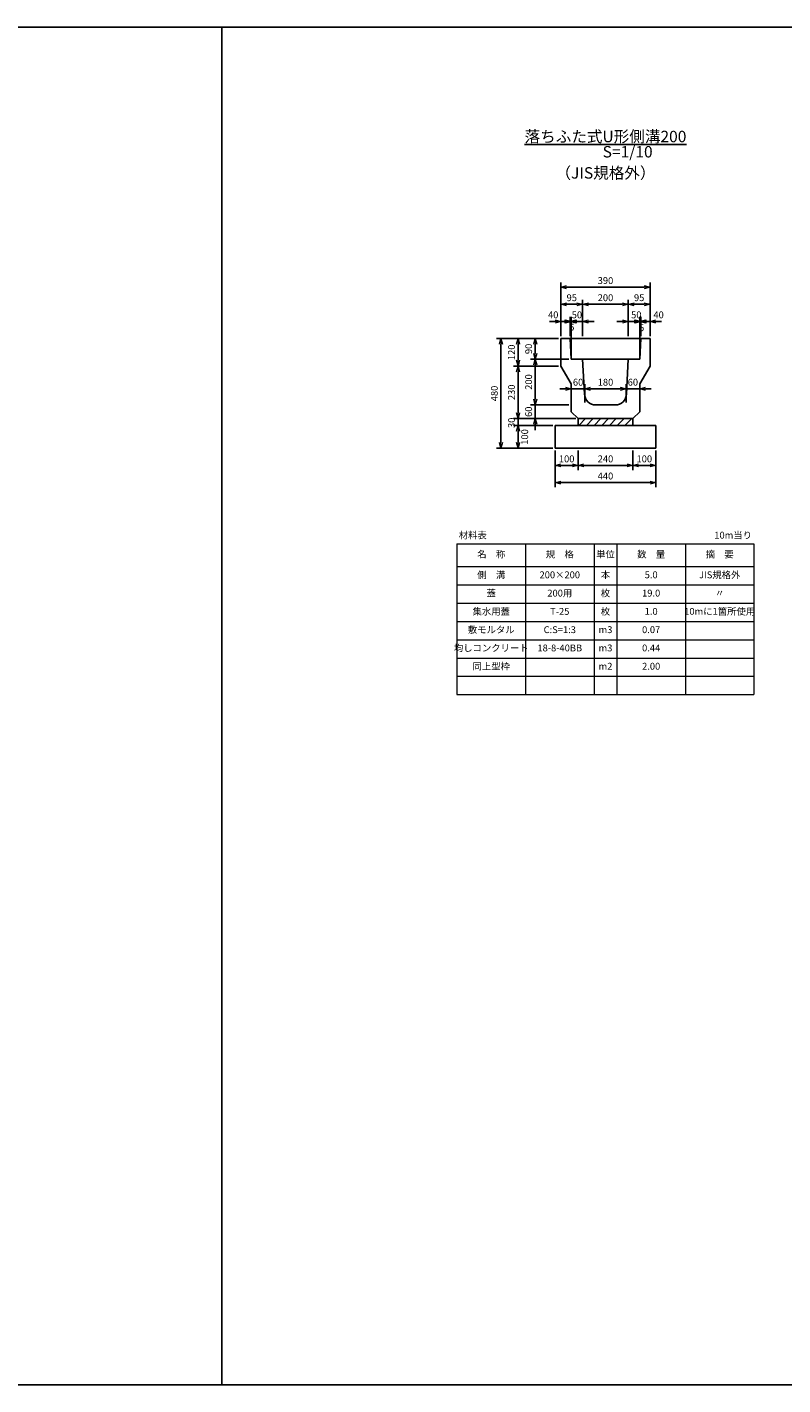
# Model space of a CAD drawing. Units: millimetres. Extents: x 0 to 25200, y 0 to 5940.
# Drawn here: x 15948 to 19256, y 0 to 5940 of the extents above; entities that cross this region are included whole.
import ezdxf

# ---------------------------------------------------------------- set-up
doc = ezdxf.new("R2010")
doc.units = ezdxf.units.MM
doc.header["$LTSCALE"] = 10
doc.layers.add('D-STR', color=1, linetype='Continuous')
doc.layers.add('D-TTL', color=2, linetype='Continuous')
doc.layers.add('D-STR-DIM', color=7, linetype='Continuous', lineweight=15)
doc.layers.add('D-STR-TXT', color=7, linetype='Continuous', lineweight=15)
doc.styles.get("Standard").update_dxf_attribs({"font": 'MS Gothic.ttf', "width": 0.8})
doc.dimstyles.new('S10', dxfattribs={"dimscale": 10, "dimtxt": 3, "dimasz": 2.5, "dimexe": 2, "dimexo": 1, "dimgap": 1, "dimtad": 1, "dimdec": 0, "dimdsep": 46, "dimtxsty": 'Standard', "dimblk": 'OPEN30', "dimcen": 2.5, "dimclrd": 256, "dimclre": 256, "dimclrt": 256, "dimadec": 0, "dimazin": 0, "dimtfac": 1, "dimtdec": 0, "dimtmove": 0, "dimatfit": 3, "dimldrblk": 'OPEN30', "dimfxl": 1, "dimarcsym": 0})

# ---------------------------------------------------------------- blocks, each defined once
blk = doc.blocks.new('_OPEN30')
at = {"color": 0, "linetype": 'ByBlock'}
for p, q in [((-1, 0.27), (0, 0)), ((0, 0), (-1, -0.27)), ((0, 0), (-1, 0))]:
    blk.add_line(p, q, dxfattribs=at)
blk = doc.blocks.new('*D530')
at = {"layer": 'D-STR-DIM', "lineweight": -2}
for p, q in [((18275, 4457.4), (18077.5, 4457.4)), ((18097.5, 4432.4), (18097.5, 4252.4)), ((18350, 4227.4), (18077.5, 4227.4))]:
    blk.add_line(p, q, dxfattribs=at)
at = {"layer": 'DEFPOINTS', "color": 0}
for p in [(18285, 4457.4), (18097.5, 4227.4), (18360, 4227.4)]:
    blk.add_point(p, dxfattribs=at)
at = {"layer": 'D-STR-DIM', "lineweight": -2, "xscale": 25, "yscale": 25, "zscale": 25}
for p, rotation in [((18097.5, 4457.4), 90), ((18097.5, 4227.4), 270)]:
    blk.add_blockref('_OPEN30', p, dxfattribs=dict(at, rotation=rotation))
at = {"layer": 'D-STR-DIM', "insert": (18072.5, 4342.4), "char_height": 30, "attachment_point": 5, "rotation": 90}
blk.add_mtext('230', dxfattribs=at)
blk = doc.blocks.new('*D531')
at = {"layer": 'D-STR-DIM', "lineweight": -2}
for p, q in [((18275, 4577.4), (18002.5, 4577.4)), ((18022.5, 4552.4), (18022.5, 4122.4)), ((18250, 4097.4), (18002.5, 4097.4))]:
    blk.add_line(p, q, dxfattribs=at)
at = {"layer": 'DEFPOINTS', "color": 0}
for p in [(18285, 4577.4), (18022.5, 4097.4), (18260, 4097.4)]:
    blk.add_point(p, dxfattribs=at)
at = {"layer": 'D-STR-DIM', "lineweight": -2, "xscale": 25, "yscale": 25, "zscale": 25}
for p, rotation in [((18022.5, 4577.4), 90), ((18022.5, 4097.4), 270)]:
    blk.add_blockref('_OPEN30', p, dxfattribs=dict(at, rotation=rotation))
at = {"layer": 'D-STR-DIM', "insert": (17997.5, 4337.4), "char_height": 30, "attachment_point": 5, "rotation": 90}
blk.add_mtext('480', dxfattribs=at)
blk = doc.blocks.new('*D532')
at = {"layer": 'D-STR-DIM', "lineweight": -2}
for p, q in [((18320, 4487.4), (18152.5, 4487.4)), ((18172.5, 4462.4), (18172.5, 4312.4)), ((18320, 4287.4), (18152.5, 4287.4))]:
    blk.add_line(p, q, dxfattribs=at)
at = {"layer": 'DEFPOINTS', "color": 0}
for p in [(18330, 4487.4), (18172.5, 4287.4), (18330, 4287.4)]:
    blk.add_point(p, dxfattribs=at)
at = {"layer": 'D-STR-DIM', "lineweight": -2, "xscale": 25, "yscale": 25, "zscale": 25}
for p, rotation in [((18172.5, 4487.4), 90), ((18172.5, 4287.4), 270)]:
    blk.add_blockref('_OPEN30', p, dxfattribs=dict(at, rotation=rotation))
at = {"layer": 'D-STR-DIM', "insert": (18147.5, 4387.4), "char_height": 30, "attachment_point": 5, "rotation": 90}
blk.add_mtext('200', dxfattribs=at)
blk = doc.blocks.new('*D533')
at = {"layer": 'D-STR-DIM', "lineweight": -2}
for p, q in [((18390, 4297.4), (18390, 4377.7)), ((18415, 4357.7), (18545, 4357.7)), ((18570, 4297.4), (18570, 4377.7))]:
    blk.add_line(p, q, dxfattribs=at)
at = {"layer": 'DEFPOINTS', "color": 0}
for p in [(18570, 4357.7), (18390, 4287.4), (18570, 4287.4)]:
    blk.add_point(p, dxfattribs=at)
at = {"layer": 'D-STR-DIM', "lineweight": -2, "xscale": 25, "yscale": 25, "zscale": 25, "rotation": 180}
blk.add_blockref('_OPEN30', (18390, 4357.7), dxfattribs=at)
at = {"layer": 'D-STR-DIM', "lineweight": -2, "xscale": 25, "yscale": 25, "zscale": 25}
blk.add_blockref('_OPEN30', (18570, 4357.7), dxfattribs=at)
at = {"layer": 'D-STR-DIM', "insert": (18480, 4382.7), "char_height": 30, "attachment_point": 5}
blk.add_mtext('180', dxfattribs=at)
blk = doc.blocks.new('*D534')
at = {"layer": 'D-STR-DIM', "lineweight": -2}
for p, q in [((18305, 4357.7), (18280, 4357.7)), ((18330, 4297.4), (18330, 4377.7)), ((18330, 4357.7), (18390, 4357.7)), ((18390, 4297.4), (18390, 4377.7)), ((18415, 4357.7), (18440, 4357.7))]:
    blk.add_line(p, q, dxfattribs=at)
at = {"layer": 'DEFPOINTS', "color": 0}
for p in [(18390, 4357.7), (18330, 4287.4), (18390, 4287.4)]:
    blk.add_point(p, dxfattribs=at)
at = {"layer": 'D-STR-DIM', "lineweight": -2, "xscale": 25, "yscale": 25, "zscale": 25}
blk.add_blockref('_OPEN30', (18330, 4357.7), dxfattribs=at)
at = {"layer": 'D-STR-DIM', "lineweight": -2, "xscale": 25, "yscale": 25, "zscale": 25, "rotation": 180}
blk.add_blockref('_OPEN30', (18390, 4357.7), dxfattribs=at)
at = {"layer": 'D-STR-DIM', "insert": (18360, 4382.7), "char_height": 30, "attachment_point": 5}
blk.add_mtext('60', dxfattribs=at)
blk = doc.blocks.new('*D535')
at = {"layer": 'D-STR-DIM', "lineweight": -2}
for p, q in [((18545, 4357.7), (18520, 4357.7)), ((18570, 4297.4), (18570, 4377.7)), ((18570, 4357.7), (18630, 4357.7)), ((18630, 4297.4), (18630, 4377.7)), ((18655, 4357.7), (18680, 4357.7))]:
    blk.add_line(p, q, dxfattribs=at)
at = {"layer": 'DEFPOINTS', "color": 0}
for p in [(18630, 4357.7), (18570, 4287.4), (18630, 4287.4)]:
    blk.add_point(p, dxfattribs=at)
at = {"layer": 'D-STR-DIM', "lineweight": -2, "xscale": 25, "yscale": 25, "zscale": 25}
blk.add_blockref('_OPEN30', (18570, 4357.7), dxfattribs=at)
at = {"layer": 'D-STR-DIM', "lineweight": -2, "xscale": 25, "yscale": 25, "zscale": 25, "rotation": 180}
blk.add_blockref('_OPEN30', (18630, 4357.7), dxfattribs=at)
at = {"layer": 'D-STR-DIM', "insert": (18600, 4382.7), "char_height": 30, "attachment_point": 5}
blk.add_mtext('60', dxfattribs=at)
blk = doc.blocks.new('*D536')
at = {"layer": 'D-STR-DIM', "lineweight": -2}
for p, q in [((18260, 4087.4), (18260, 3927.4)), ((18700, 4087.4), (18700, 3927.4)), ((18285, 3947.4), (18675, 3947.4))]:
    blk.add_line(p, q, dxfattribs=at)
at = {"layer": 'DEFPOINTS', "color": 0}
for p in [(18260, 4097.4), (18700, 4097.4), (18700, 3947.4)]:
    blk.add_point(p, dxfattribs=at)
at = {"layer": 'D-STR-DIM', "lineweight": -2, "xscale": 25, "yscale": 25, "zscale": 25, "rotation": 180}
blk.add_blockref('_OPEN30', (18260, 3947.4), dxfattribs=at)
at = {"layer": 'D-STR-DIM', "lineweight": -2, "xscale": 25, "yscale": 25, "zscale": 25}
blk.add_blockref('_OPEN30', (18700, 3947.4), dxfattribs=at)
at = {"layer": 'D-STR-DIM', "insert": (18480, 3972.4), "char_height": 30, "attachment_point": 5}
blk.add_mtext('440', dxfattribs=at)
blk = doc.blocks.new('*D537')
at = {"layer": 'D-STR-DIM', "lineweight": -2}
for p, q in [((18360, 4087.4), (18360, 4002.4)), ((18600, 4087.4), (18600, 4002.4)), ((18385, 4022.4), (18575, 4022.4))]:
    blk.add_line(p, q, dxfattribs=at)
at = {"layer": 'DEFPOINTS', "color": 0}
for p in [(18360, 4097.4), (18600, 4097.4), (18600, 4022.4)]:
    blk.add_point(p, dxfattribs=at)
at = {"layer": 'D-STR-DIM', "lineweight": -2, "xscale": 25, "yscale": 25, "zscale": 25, "rotation": 180}
blk.add_blockref('_OPEN30', (18360, 4022.4), dxfattribs=at)
at = {"layer": 'D-STR-DIM', "lineweight": -2, "xscale": 25, "yscale": 25, "zscale": 25}
blk.add_blockref('_OPEN30', (18600, 4022.4), dxfattribs=at)
at = {"layer": 'D-STR-DIM', "insert": (18480, 4047.4), "char_height": 30, "attachment_point": 5}
blk.add_mtext('240', dxfattribs=at)
blk = doc.blocks.new('*D538')
at = {"layer": 'D-STR-DIM', "lineweight": -2}
for p, q in [((18260, 4087.4), (18260, 4002.4)), ((18360, 4087.4), (18360, 4002.4)), ((18285, 4022.4), (18335, 4022.4))]:
    blk.add_line(p, q, dxfattribs=at)
at = {"layer": 'DEFPOINTS', "color": 0}
for p in [(18260, 4097.4), (18360, 4097.4), (18360, 4022.4)]:
    blk.add_point(p, dxfattribs=at)
at = {"layer": 'D-STR-DIM', "lineweight": -2, "xscale": 25, "yscale": 25, "zscale": 25, "rotation": 180}
blk.add_blockref('_OPEN30', (18260, 4022.4), dxfattribs=at)
at = {"layer": 'D-STR-DIM', "lineweight": -2, "xscale": 25, "yscale": 25, "zscale": 25}
blk.add_blockref('_OPEN30', (18360, 4022.4), dxfattribs=at)
at = {"layer": 'D-STR-DIM', "insert": (18310, 4047.4), "char_height": 30, "attachment_point": 5}
blk.add_mtext('100', dxfattribs=at)
blk = doc.blocks.new('*D539')
at = {"layer": 'D-STR-DIM', "lineweight": -2}
for p, q in [((18172.5, 4312.4), (18172.5, 4337.4)), ((18320, 4287.4), (18152.5, 4287.4)), ((18172.5, 4287.4), (18172.5, 4227.4)), ((18350, 4227.4), (18152.5, 4227.4)), ((18172.5, 4202.4), (18172.5, 4177.4))]:
    blk.add_line(p, q, dxfattribs=at)
at = {"layer": 'DEFPOINTS', "color": 0}
for p in [(18330, 4287.4), (18172.5, 4227.4), (18360, 4227.4)]:
    blk.add_point(p, dxfattribs=at)
at = {"layer": 'D-STR-DIM', "lineweight": -2, "xscale": 25, "yscale": 25, "zscale": 25}
for p, rotation in [((18172.5, 4287.4), 270), ((18172.5, 4227.4), 90)]:
    blk.add_blockref('_OPEN30', p, dxfattribs=dict(at, rotation=rotation))
at = {"layer": 'D-STR-DIM', "insert": (18147.5, 4257.4), "char_height": 30, "attachment_point": 5, "rotation": 90}
blk.add_mtext('60', dxfattribs=at)
blk = doc.blocks.new('*D540')
at = {"layer": 'D-STR-DIM', "lineweight": -2}
for p, q in [((18097.5, 4252.4), (18097.5, 4277.4)), ((18350, 4227.4), (18077.5, 4227.4)), ((18097.5, 4227.4), (18097.5, 4197.4)), ((18250, 4197.4), (18077.5, 4197.4)), ((18097.5, 4172.4), (18097.5, 4147.4))]:
    blk.add_line(p, q, dxfattribs=at)
at = {"layer": 'DEFPOINTS', "color": 0}
for p in [(18360, 4227.4), (18097.5, 4197.4), (18260, 4197.4)]:
    blk.add_point(p, dxfattribs=at)
at = {"layer": 'D-STR-DIM', "lineweight": -2, "xscale": 25, "yscale": 25, "zscale": 25}
for p, rotation in [((18097.5, 4227.4), 270), ((18097.5, 4197.4), 90)]:
    blk.add_blockref('_OPEN30', p, dxfattribs=dict(at, rotation=rotation))
at = {"layer": 'D-STR-DIM', "insert": (18072.6, 4208.9), "char_height": 30, "attachment_point": 5, "rotation": 90}
blk.add_mtext('30', dxfattribs=at)
blk = doc.blocks.new('*D541')
at = {"layer": 'D-STR-DIM', "lineweight": -2}
for p, q in [((18250, 4197.4), (18077.5, 4197.4)), ((18097.5, 4172.4), (18097.5, 4122.4)), ((18250, 4097.4), (18077.5, 4097.4))]:
    blk.add_line(p, q, dxfattribs=at)
at = {"layer": 'DEFPOINTS', "color": 0}
for p in [(18260, 4197.4), (18097.5, 4097.4), (18260, 4097.4)]:
    blk.add_point(p, dxfattribs=at)
at = {"layer": 'D-STR-DIM', "lineweight": -2, "xscale": 25, "yscale": 25, "zscale": 25}
for p, rotation in [((18097.5, 4197.4), 90), ((18097.5, 4097.4), 270)]:
    blk.add_blockref('_OPEN30', p, dxfattribs=dict(at, rotation=rotation))
at = {"layer": 'D-STR-DIM', "insert": (18130.4, 4147.1), "char_height": 30, "attachment_point": 5, "rotation": 90}
blk.add_mtext('100', dxfattribs=at)
blk = doc.blocks.new('*D542')
at = {"layer": 'D-STR-DIM', "lineweight": -2}
for p, q in [((18600, 4087.4), (18600, 4002.4)), ((18700, 4087.4), (18700, 4002.4)), ((18625, 4022.4), (18675, 4022.4))]:
    blk.add_line(p, q, dxfattribs=at)
at = {"layer": 'DEFPOINTS', "color": 0}
for p in [(18600, 4097.4), (18700, 4097.4), (18700, 4022.4)]:
    blk.add_point(p, dxfattribs=at)
at = {"layer": 'D-STR-DIM', "lineweight": -2, "xscale": 25, "yscale": 25, "zscale": 25, "rotation": 180}
blk.add_blockref('_OPEN30', (18600, 4022.4), dxfattribs=at)
at = {"layer": 'D-STR-DIM', "lineweight": -2, "xscale": 25, "yscale": 25, "zscale": 25}
blk.add_blockref('_OPEN30', (18700, 4022.4), dxfattribs=at)
at = {"layer": 'D-STR-DIM', "insert": (18650, 4047.4), "char_height": 30, "attachment_point": 5}
blk.add_mtext('100', dxfattribs=at)
blk = doc.blocks.new('*D543')
at = {"layer": 'D-STR-DIM', "lineweight": -2}
for p, q in [((18380, 4587.4), (18380, 4747.4)), ((18405, 4727.4), (18555, 4727.4)), ((18580, 4587.4), (18580, 4747.4))]:
    blk.add_line(p, q, dxfattribs=at)
at = {"layer": 'DEFPOINTS', "color": 0}
for p in [(18580, 4727.4), (18380, 4577.4), (18580, 4577.4)]:
    blk.add_point(p, dxfattribs=at)
at = {"layer": 'D-STR-DIM', "lineweight": -2, "xscale": 25, "yscale": 25, "zscale": 25, "rotation": 180}
blk.add_blockref('_OPEN30', (18380, 4727.4), dxfattribs=at)
at = {"layer": 'D-STR-DIM', "lineweight": -2, "xscale": 25, "yscale": 25, "zscale": 25}
blk.add_blockref('_OPEN30', (18580, 4727.4), dxfattribs=at)
at = {"layer": 'D-STR-DIM', "insert": (18480, 4752.4), "char_height": 30, "attachment_point": 5}
blk.add_mtext('200', dxfattribs=at)
blk = doc.blocks.new('*D544')
at = {"layer": 'D-STR-DIM', "lineweight": -2}
for p, q in [((18285, 4587.4), (18285, 4822.4)), ((18675, 4587.4), (18675, 4822.4)), ((18310, 4802.4), (18650, 4802.4))]:
    blk.add_line(p, q, dxfattribs=at)
at = {"layer": 'DEFPOINTS', "color": 0}
for p in [(18675, 4802.4), (18285, 4577.4), (18675, 4577.4)]:
    blk.add_point(p, dxfattribs=at)
at = {"layer": 'D-STR-DIM', "lineweight": -2, "xscale": 25, "yscale": 25, "zscale": 25, "rotation": 180}
blk.add_blockref('_OPEN30', (18285, 4802.4), dxfattribs=at)
at = {"layer": 'D-STR-DIM', "lineweight": -2, "xscale": 25, "yscale": 25, "zscale": 25}
blk.add_blockref('_OPEN30', (18675, 4802.4), dxfattribs=at)
at = {"layer": 'D-STR-DIM', "insert": (18480, 4827.4), "char_height": 30, "attachment_point": 5}
blk.add_mtext('390', dxfattribs=at)
blk = doc.blocks.new('*D545')
at = {"layer": 'D-STR-DIM', "lineweight": -2}
for p, q in [((18260, 4652.4), (18235, 4652.4)), ((18285, 4587.4), (18285, 4672.4)), ((18285, 4652.4), (18325, 4652.4)), ((18325, 4587.4), (18325, 4672.4)), ((18350, 4652.4), (18375, 4652.4))]:
    blk.add_line(p, q, dxfattribs=at)
at = {"layer": 'DEFPOINTS', "color": 0}
for p in [(18325, 4652.4), (18285, 4577.4), (18325, 4577.4)]:
    blk.add_point(p, dxfattribs=at)
at = {"layer": 'D-STR-DIM', "lineweight": -2, "xscale": 25, "yscale": 25, "zscale": 25}
blk.add_blockref('_OPEN30', (18285, 4652.4), dxfattribs=at)
at = {"layer": 'D-STR-DIM', "lineweight": -2, "xscale": 25, "yscale": 25, "zscale": 25, "rotation": 180}
blk.add_blockref('_OPEN30', (18325, 4652.4), dxfattribs=at)
at = {"layer": 'D-STR-DIM', "insert": (18251.2, 4677.4), "char_height": 30, "attachment_point": 5}
blk.add_mtext('40', dxfattribs=at)
blk = doc.blocks.new('*D546')
at = {"layer": 'D-STR-DIM', "lineweight": -2}
for p, q in [((18285, 4587.4), (18285, 4747.4)), ((18310, 4727.4), (18355, 4727.4)), ((18380, 4587.4), (18380, 4747.4))]:
    blk.add_line(p, q, dxfattribs=at)
at = {"layer": 'DEFPOINTS', "color": 0}
for p in [(18380, 4727.4), (18285, 4577.4), (18380, 4577.4)]:
    blk.add_point(p, dxfattribs=at)
at = {"layer": 'D-STR-DIM', "lineweight": -2, "xscale": 25, "yscale": 25, "zscale": 25, "rotation": 180}
blk.add_blockref('_OPEN30', (18285, 4727.4), dxfattribs=at)
at = {"layer": 'D-STR-DIM', "lineweight": -2, "xscale": 25, "yscale": 25, "zscale": 25}
blk.add_blockref('_OPEN30', (18380, 4727.4), dxfattribs=at)
at = {"layer": 'D-STR-DIM', "insert": (18332.5, 4752.4), "char_height": 30, "attachment_point": 5}
blk.add_mtext('95', dxfattribs=at)
blk = doc.blocks.new('*D547')
at = {"layer": 'D-STR-DIM', "lineweight": -2}
for p, q in [((18305, 4652.4), (18280, 4652.4)), ((18330, 4497.4), (18330, 4672.4)), ((18330, 4652.4), (18380, 4652.4)), ((18380, 4587.4), (18380, 4672.4)), ((18405, 4652.4), (18430, 4652.4))]:
    blk.add_line(p, q, dxfattribs=at)
at = {"layer": 'DEFPOINTS', "color": 0}
for p in [(18380, 4652.4), (18380, 4577.4), (18330, 4487.4)]:
    blk.add_point(p, dxfattribs=at)
at = {"layer": 'D-STR-DIM', "lineweight": -2, "xscale": 25, "yscale": 25, "zscale": 25}
blk.add_blockref('_OPEN30', (18330, 4652.4), dxfattribs=at)
at = {"layer": 'D-STR-DIM', "lineweight": -2, "xscale": 25, "yscale": 25, "zscale": 25, "rotation": 180}
blk.add_blockref('_OPEN30', (18380, 4652.4), dxfattribs=at)
at = {"layer": 'D-STR-DIM', "insert": (18355, 4677.4), "char_height": 30, "attachment_point": 5}
blk.add_mtext('50', dxfattribs=at)
blk = doc.blocks.new('*D548')
at = {"layer": 'D-STR-DIM', "lineweight": -2}
for p, q in [((18275, 4577.4), (18152.5, 4577.4)), ((18172.5, 4512.4), (18172.5, 4552.4)), ((18320, 4487.4), (18152.5, 4487.4))]:
    blk.add_line(p, q, dxfattribs=at)
at = {"layer": 'DEFPOINTS', "color": 0}
for p in [(18172.5, 4577.4), (18285, 4577.4), (18330, 4487.4)]:
    blk.add_point(p, dxfattribs=at)
at = {"layer": 'D-STR-DIM', "lineweight": -2, "xscale": 25, "yscale": 25, "zscale": 25}
for p, rotation in [((18172.5, 4577.4), 90), ((18172.5, 4487.4), 270)]:
    blk.add_blockref('_OPEN30', p, dxfattribs=dict(at, rotation=rotation))
at = {"layer": 'D-STR-DIM', "insert": (18147.5, 4532.4), "char_height": 30, "attachment_point": 5, "rotation": 90}
blk.add_mtext('90', dxfattribs=at)
blk = doc.blocks.new('*D549')
at = {"layer": 'D-STR-DIM', "lineweight": -2}
for p, q in [((18275, 4577.4), (18077.5, 4577.4)), ((18097.5, 4552.4), (18097.5, 4482.4)), ((18275, 4457.4), (18077.5, 4457.4))]:
    blk.add_line(p, q, dxfattribs=at)
at = {"layer": 'DEFPOINTS', "color": 0}
for p in [(18285, 4577.4), (18097.5, 4457.4), (18285, 4457.4)]:
    blk.add_point(p, dxfattribs=at)
at = {"layer": 'D-STR-DIM', "lineweight": -2, "xscale": 25, "yscale": 25, "zscale": 25}
for p, rotation in [((18097.5, 4577.4), 90), ((18097.5, 4457.4), 270)]:
    blk.add_blockref('_OPEN30', p, dxfattribs=dict(at, rotation=rotation))
at = {"layer": 'D-STR-DIM', "insert": (18072.5, 4517.4), "char_height": 30, "attachment_point": 5, "rotation": 90}
blk.add_mtext('120', dxfattribs=at)
blk = doc.blocks.new('*D550')
at = {"layer": 'D-STR-DIM', "lineweight": -2}
for p, q in [((18300, 4652.4), (18275, 4652.4)), ((18325, 4587.4), (18325, 4672.4)), ((18325, 4652.4), (18330, 4652.4)), ((18330, 4497.4), (18330, 4672.4)), ((18355, 4652.4), (18380, 4652.4))]:
    blk.add_line(p, q, dxfattribs=at)
at = {"layer": 'DEFPOINTS', "color": 0}
for p in [(18330, 4652.4), (18325, 4577.4), (18330, 4487.4)]:
    blk.add_point(p, dxfattribs=at)
at = {"layer": 'D-STR-DIM', "lineweight": -2, "xscale": 25, "yscale": 25, "zscale": 25}
blk.add_blockref('_OPEN30', (18325, 4652.4), dxfattribs=at)
at = {"layer": 'D-STR-DIM', "lineweight": -2, "xscale": 25, "yscale": 25, "zscale": 25, "rotation": 180}
blk.add_blockref('_OPEN30', (18330, 4652.4), dxfattribs=at)
at = {"layer": 'D-STR-DIM', "insert": (18332.7, 4623.3), "char_height": 30, "attachment_point": 5}
blk.add_mtext('5', dxfattribs=at)
blk = doc.blocks.new('*D551')
at = {"layer": 'D-STR-DIM', "lineweight": -2}
for p, q in [((18555, 4652.4), (18530, 4652.4)), ((18580, 4587.4), (18580, 4672.4)), ((18630, 4652.4), (18580, 4652.4)), ((18630, 4497.4), (18630, 4672.4)), ((18655, 4652.4), (18680, 4652.4))]:
    blk.add_line(p, q, dxfattribs=at)
at = {"layer": 'DEFPOINTS', "color": 0}
for p in [(18580, 4652.4), (18580, 4577.4), (18630, 4487.4)]:
    blk.add_point(p, dxfattribs=at)
at = {"layer": 'D-STR-DIM', "lineweight": -2, "xscale": 25, "yscale": 25, "zscale": 25}
blk.add_blockref('_OPEN30', (18580, 4652.4), dxfattribs=at)
at = {"layer": 'D-STR-DIM', "lineweight": -2, "xscale": 25, "yscale": 25, "zscale": 25, "rotation": 180}
blk.add_blockref('_OPEN30', (18630, 4652.4), dxfattribs=at)
at = {"layer": 'D-STR-DIM', "insert": (18615, 4677.4), "char_height": 30, "attachment_point": 5}
blk.add_mtext('50', dxfattribs=at)
blk = doc.blocks.new('*D552')
at = {"layer": 'D-STR-DIM', "lineweight": -2}
for p, q in [((18610, 4652.4), (18585, 4652.4)), ((18635, 4587.4), (18635, 4672.4)), ((18635, 4652.4), (18675, 4652.4)), ((18675, 4587.4), (18675, 4672.4)), ((18700, 4652.4), (18725, 4652.4))]:
    blk.add_line(p, q, dxfattribs=at)
at = {"layer": 'DEFPOINTS', "color": 0}
for p in [(18675, 4652.4), (18635, 4577.4), (18675, 4577.4)]:
    blk.add_point(p, dxfattribs=at)
at = {"layer": 'D-STR-DIM', "lineweight": -2, "xscale": 25, "yscale": 25, "zscale": 25}
blk.add_blockref('_OPEN30', (18635, 4652.4), dxfattribs=at)
at = {"layer": 'D-STR-DIM', "lineweight": -2, "xscale": 25, "yscale": 25, "zscale": 25, "rotation": 180}
blk.add_blockref('_OPEN30', (18675, 4652.4), dxfattribs=at)
at = {"layer": 'D-STR-DIM', "insert": (18712.5, 4677.4), "char_height": 30, "attachment_point": 5}
blk.add_mtext('40', dxfattribs=at)
blk = doc.blocks.new('*D553')
at = {"layer": 'D-STR-DIM', "lineweight": -2}
for p, q in [((18580, 4587.4), (18580, 4747.4)), ((18605, 4727.4), (18650, 4727.4)), ((18675, 4587.4), (18675, 4747.4))]:
    blk.add_line(p, q, dxfattribs=at)
at = {"layer": 'DEFPOINTS', "color": 0}
for p in [(18675, 4727.4), (18580, 4577.4), (18675, 4577.4)]:
    blk.add_point(p, dxfattribs=at)
at = {"layer": 'D-STR-DIM', "lineweight": -2, "xscale": 25, "yscale": 25, "zscale": 25, "rotation": 180}
blk.add_blockref('_OPEN30', (18580, 4727.4), dxfattribs=at)
at = {"layer": 'D-STR-DIM', "lineweight": -2, "xscale": 25, "yscale": 25, "zscale": 25}
blk.add_blockref('_OPEN30', (18675, 4727.4), dxfattribs=at)
at = {"layer": 'D-STR-DIM', "insert": (18627.5, 4752.4), "char_height": 30, "attachment_point": 5}
blk.add_mtext('95', dxfattribs=at)
blk = doc.blocks.new('*D554')
at = {"layer": 'D-STR-DIM', "lineweight": -2}
for p, q in [((18605, 4652.4), (18580, 4652.4)), ((18630, 4497.4), (18630, 4672.4)), ((18635, 4652.4), (18630, 4652.4)), ((18635, 4587.4), (18635, 4672.4)), ((18660, 4652.4), (18685, 4652.4))]:
    blk.add_line(p, q, dxfattribs=at)
at = {"layer": 'DEFPOINTS', "color": 0}
for p in [(18630, 4652.4), (18635, 4577.4), (18630, 4487.4)]:
    blk.add_point(p, dxfattribs=at)
at = {"layer": 'D-STR-DIM', "lineweight": -2, "xscale": 25, "yscale": 25, "zscale": 25}
blk.add_blockref('_OPEN30', (18630, 4652.4), dxfattribs=at)
at = {"layer": 'D-STR-DIM', "lineweight": -2, "xscale": 25, "yscale": 25, "zscale": 25, "rotation": 180}
blk.add_blockref('_OPEN30', (18635, 4652.4), dxfattribs=at)
at = {"layer": 'D-STR-DIM', "insert": (18638.5, 4620.9), "char_height": 30, "attachment_point": 5}
blk.add_mtext('5', dxfattribs=at)

msp = doc.modelspace()

# ---------------------------------------------------------------- hatches: boundary and pattern name
at = {"layer": 'D-STR'}
h = msp.add_hatch(dxfattribs=at)
h.set_pattern_fill('ANSI31', color=0, scale=7.5, style=0)
h.set_pattern_definition([(45, (15249.57, -2519.125), (-16.83798, 16.83798), [])])
h.paths.add_polyline_path([(18360, 4227.4), (18360, 4197.4), (18600, 4197.4), (18600, 4227.4)])

# ---------------------------------------------------------------- linework, layer by layer
for p, q in [((18285, 4577.4), (18285, 4457.4)), ((18325, 4577.4), (18285, 4577.4)), ((18325, 4577.4), (18635, 4577.4)), ((18330, 4487.4), (18325, 4577.4)), ((18630, 4487.4), (18635, 4577.4)), ((18635, 4577.4), (18675, 4577.4)), ((18675, 4577.4), (18675, 4457.4)), ((18285, 4457.4), (18330, 4379.4)), ((18330, 4487.4), (18630, 4487.4)), ((18387.6, 4334.9), (18380, 4487.4)), ((18572.4, 4334.9), (18580, 4487.4)), ((18675, 4457.4), (18630, 4379.4)), ((18330, 4379.4), (18330, 4257.4)), ((18630, 4379.4), (18630, 4257.4)), ((18522.4, 4287.4), (18437.6, 4287.4)), ((18330, 4257.4), (18360, 4227.4)), ((18360, 4227.4), (18600, 4227.4)), ((18630, 4257.4), (18600, 4227.4))]:
    msp.add_line(p, q, dxfattribs=at)
at = {"layer": 'D-STR', "color": 0}
for p, q in [((18360, 4227.4), (18360, 4197.4)), ((18600, 4227.4), (18600, 4197.4)), ((18260, 4197.4), (18700, 4197.4)), ((18260, 4197.4), (18260, 4097.4)), ((18700, 4197.4), (18700, 4097.4)), ((18260, 4097.4), (18700, 4097.4))]:
    msp.add_line(p, q, dxfattribs=at)
at = {"layer": 'D-STR'}
for centre, start, end in [((18437.6, 4337.4), 182.86241, 270), ((18522.4, 4337.4), 270, 357.13759)]:
    msp.add_arc(centre, 50, start, end, dxfattribs=at)
at = {"layer": 'D-STR-DIM'}
for p, q in [((17830, 3680), (19130, 3680)), ((17830, 3680), (17830, 3020)), ((18130, 3680), (18130, 3020)), ((18430, 3680), (18430, 3020)), ((18530, 3680), (18530, 3020)), ((18830, 3680), (18830, 3020)), ((19130, 3680), (19130, 3020)), ((17830, 3580), (19130, 3580)), ((17830, 3500), (19130, 3500)), ((17830, 3420), (19130, 3420)), ((17830, 3340), (19130, 3340)), ((17830, 3260), (19130, 3260)), ((17830, 3180), (19130, 3180)), ((17830, 3100), (19130, 3100)), ((17830, 3020), (19130, 3020))]:
    msp.add_line(p, q, dxfattribs=at)
at = {"layer": 'D-TTL'}
for p, q in [((8400, 5940), (16800, 5940)), ((16800, 5940), (16800, 0)), ((16800, 5940), (25200, 5940)), ((8400, 0), (16800, 0)), ((16800, 0), (25200, 0))]:
    msp.add_line(p, q, dxfattribs=at)

# ---------------------------------------------------------------- texts
at = {"layer": 'D-STR-DIM', "char_height": 30, "attachment_point": 5}
for s, insert in [('材料表', (17899.1, 3713.5)), ('10m当り', (19038.9, 3713.5)), ('名\u3000称', (17980, 3630)), ('規\u3000格', (18280, 3630)), ('単位', (18480, 3630)), ('数\u3000量', (18680, 3630)), ('摘\u3000要', (18980, 3630)), ('側\u3000溝', (17980, 3540)), ('200×200', (18280, 3540)), ('本', (18480, 3540)), ('5.0', (18680, 3540)), ('JIS規格外', (18980, 3540)), ('蓋', (17980, 3460)), ('200用', (18280, 3460)), ('枚', (18480, 3460)), ('19.0', (18680, 3460)), ('〃', (18980, 3460)), ('集水用蓋', (17980, 3380)), ('T-25', (18280, 3380)), ('枚', (18480, 3380)), ('1.0', (18680, 3380)), ('10mに1箇所使用', (18980, 3380)), ('敷モルタル', (17980, 3300)), ('C:S=1:3', (18280, 3300)), ('m3', (18480, 3300)), ('0.07', (18680, 3300)), ('均しコンクリート', (17980, 3220)), ('18-8-40BB', (18280, 3220)), ('m3', (18480, 3220)), ('0.44', (18680, 3220)), ('同上型枠', (17980, 3140)), ('m2', (18480, 3140)), ('2.00', (18680, 3140))]:
    msp.add_mtext(s, dxfattribs=dict(at, insert=insert))
at = {"layer": 'D-STR-TXT', "lineweight": -3, "char_height": 50, "attachment_point": 5}
for s, insert in [('{\\L落ちふた式U形側溝200}', (18480, 5461.5)), ('S=1/10', (18577, 5388.4)), ('（JIS規格外）', (18480, 5295.9))]:
    msp.add_mtext(s, dxfattribs=dict(at, insert=insert))

# ---------------------------------------------------------------- dimensions: what is measured, and where the dimension line sits
at = {"layer": 'D-STR-DIM'}
for base, p1, p2, picture, middle in [((18675, 4802.4), (18285, 4577.4), (18675, 4577.4), '*D544', (18480, 4827.4)), ((18580, 4727.4), (18380, 4577.4), (18580, 4577.4), '*D543', (18480, 4752.4)), ((18570, 4357.7), (18390, 4287.4), (18570, 4287.4), '*D533', (18480, 4382.7)), ((18700, 3947.4), (18260, 4097.4), (18700, 4097.4), '*D536', (18480, 3972.4)), ((18360, 4022.4), (18260, 4097.4), (18360, 4097.4), '*D538', (18310, 4047.4)), ((18600, 4022.4), (18360, 4097.4), (18600, 4097.4), '*D537', (18480, 4047.4)), ((18700, 4022.4), (18600, 4097.4), (18700, 4097.4), '*D542', (18650, 4047.4))]:
    dim = msp.add_linear_dim(base=base, p1=p1, p2=p2, dimstyle='S10', dxfattribs=at)
    dim.commit()
    dim.dimension.update_dxf_attribs({"geometry": picture, "text_midpoint": middle})
for base, p1, p2, picture, middle in [((18380, 4727.4), (18285, 4577.4), (18380, 4577.4), '*D546', (18332.5, 4752.4)), ((18675, 4727.4), (18580, 4577.4), (18675, 4577.4), '*D553', (18627.5, 4752.4))]:
    dim = msp.add_linear_dim(base=base, p1=p1, p2=p2, dimstyle='S10', override={"dimtmove": 1}, dxfattribs=at)
    dim.commit()
    dim.dimension.update_dxf_attribs({"geometry": picture, "text_midpoint": middle})
for base, p1, p2, override, picture, middle in [((18325, 4652.4), (18285, 4577.4), (18325, 4577.4), {"dimtmove": 1}, '*D545', (18251.2, 4652.4)), ((18380, 4652.4), (18330, 4487.4), (18380, 4577.4), {"dimtmove": 1}, '*D547', (18355, 4652.4)), ((18580, 4652.4), (18630, 4487.4), (18580, 4577.4), {"dimtmove": 1}, '*D551', (18615, 4652.4)), ((18675, 4652.4), (18635, 4577.4), (18675, 4577.4), {"dimtmove": 1}, '*D552', (18712.5, 4652.4)), ((18330, 4652.4), (18325, 4577.4), (18330, 4487.4), {"dimtmove": 2}, '*D550', (18332.7, 4623.3)), ((18630, 4652.4), (18635, 4577.4), (18630, 4487.4), {"dimtmove": 2}, '*D554', (18638.5, 4620.9)), ((18390, 4357.7), (18330, 4287.4), (18390, 4287.4), {"dimtmove": 1}, '*D534', (18360, 4357.7)), ((18630, 4357.7), (18570, 4287.4), (18630, 4287.4), {"dimtmove": 1}, '*D535', (18600, 4357.7))]:
    dim = msp.add_linear_dim(base=base, p1=p1, p2=p2, dimstyle='S10', override=override, dxfattribs=at)
    dim.commit()
    dim.dimension.update_dxf_attribs({"geometry": picture, "text_midpoint": middle, "dimtype": 160})
for base, p1, p2, picture, middle in [((18022.5, 4097.4), (18285, 4577.4), (18260, 4097.4), '*D531', (17997.5, 4337.4)), ((18097.5, 4457.4), (18285, 4577.4), (18285, 4457.4), '*D549', (18072.5, 4517.4)), ((18172.5, 4577.4), (18330, 4487.4), (18285, 4577.4), '*D548', (18147.5, 4532.4)), ((18097.5, 4227.4), (18285, 4457.4), (18360, 4227.4), '*D530', (18072.5, 4342.4)), ((18172.5, 4287.4), (18330, 4487.4), (18330, 4287.4), '*D532', (18147.5, 4387.4))]:
    dim = msp.add_linear_dim(base=base, p1=p1, p2=p2, angle=90, dimstyle='S10', dxfattribs=at)
    dim.commit()
    dim.dimension.update_dxf_attribs({"geometry": picture, "text_midpoint": middle})
dim = msp.add_linear_dim(base=(18172.5, 4227.4), p1=(18330, 4287.4), p2=(18360, 4227.4), angle=90, dimstyle='S10', dxfattribs=at)
dim.commit()
dim.dimension.update_dxf_attribs({"geometry": '*D539', "text_midpoint": (18172.5, 4257.4), "dimtype": 160})
for base, p1, p2, picture, middle in [((18097.5, 4197.4), (18360, 4227.4), (18260, 4197.4), '*D540', (18072.6, 4208.9)), ((18097.5, 4097.4), (18260, 4197.4), (18260, 4097.4), '*D541', (18130.4, 4147.1))]:
    dim = msp.add_linear_dim(base=base, p1=p1, p2=p2, angle=90, dimstyle='S10', override={"dimtmove": 2}, dxfattribs=at)
    dim.commit()
    dim.dimension.update_dxf_attribs({"geometry": picture, "text_midpoint": middle, "dimtype": 160})

doc.saveas('drawing.dxf')
